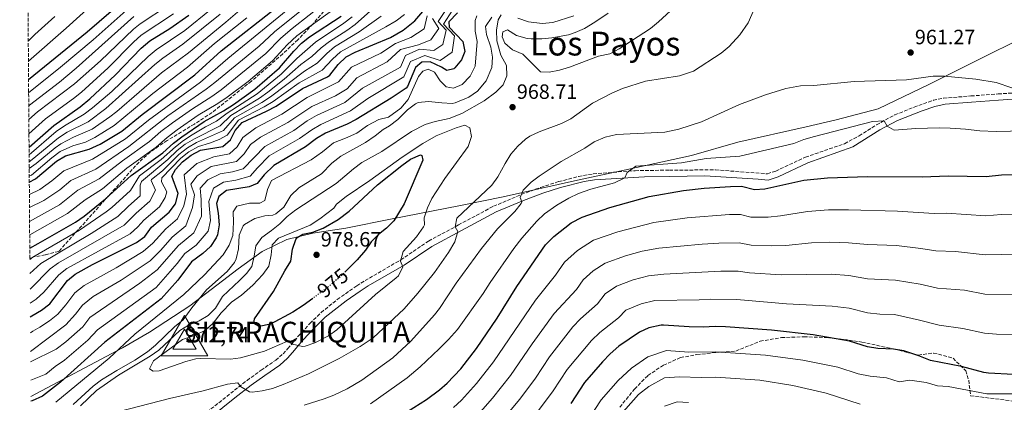
# Model space of a CAD drawing. Units: metres. Extents: x 549526 to 552959, y 4719357 to 4721685.
# Drawn here: x 549531 to 550006, y 4720176 to 4720361 of the extents above; entities that cross this region are included whole.
import ezdxf
from ezdxf.enums import TextEntityAlignment as Align

# ---------------------------------------------------------------- set-up
doc = ezdxf.new("R2010")
doc.units = ezdxf.units.M
doc.header["$MEASUREMENT"] = 0
doc.linetypes.add('DGN Style 3', pattern=[2.435891, 1.739922, -0.695969])
doc.linetypes.add('DGN Style 5', pattern=[1.217945, 0.521977, -0.695969])
for name, color, linetype, lineweight in [('Camino', 7, 'DGN Style 3', 0), ('Cota de curva de nivel directora', 7, 'Continuous', 0), ('Cota de punto acotado terreno', 7, 'Continuous', 0), ('Cota de vértice Orden Inferior (ROI)', 7, 'Continuous', 0), ('Curva de nivel directora', 30, 'Continuous', 30), ('Curva de nivel directora no vista', 30, 'DGN Style 5', 30), ('Curva de nivel intermedia', 30, 'Continuous', 0), ('Identificación vértice de Orden Inferior (ROI)', 7, 'Continuous', 0), ('Límite de municipio', 7, 'Continuous', 0), ('Margen derecho', 7, 'Continuous', 0), ('Punto acotado terreno (símbolo)', 7, 'Continuous', 0), ('Texto de Área (paraje) menor', 7, 'Continuous', 0), ('Vértice Red Orden Inferior (ROI)', 7, 'Continuous', 0), ('Zona arbolada', 92, 'DGN Style 3', 0)]:
    doc.layers.add(name, color=color, linetype=linetype, lineweight=lineweight)
doc.styles.add('Style-Arial', font='arial.ttf')

# ---------------------------------------------------------------- blocks, each defined once
blk = doc.blocks.new('5PATER')
at = {"layer": 'Punto acotado terreno (símbolo)', "linetype": 'Continuous', "lineweight": 0}
h = blk.add_hatch(color=51, dxfattribs=at)
edge = h.paths.add_edge_path()
edge.add_ellipse((0, 0), major_axis=(-0.11, -0.111), ratio=0.999422, start_angle=0, end_angle=360)
blk = doc.blocks.new('5VROI')
at = {"layer": 'Vértice Red Orden Inferior (ROI)', "color": 7, "linetype": 'Continuous', "lineweight": 0, "flags": 128}
for points in [[(1.1118, -0.65), (-1.1382, -0.65), (-0.0194, 1.3), (1.1118, -0.65)], [(-0.0194, 0.65), (0.5431, -0.325), (-0.5819, -0.325), (-0.0194, 0.65)]]:
    blk.add_lwpolyline(points, close=True, dxfattribs=at)

msp = doc.modelspace()

# ---------------------------------------------------------------- linework, layer by layer
at = {"layer": 'Camino', "color": 7, "linetype": 'DGN Style 3', "lineweight": 0}
msp.add_polyline3d([(549621.07, 4720171.61, 962.35), (549640.38, 4720186.96, 966.21), (549647.22, 4720191.86, 967.57), (549654.3, 4720196.73, 968.53), (549657.77, 4720199.78, 969.19), (549660.13, 4720202.34, 969.73), (549665.13, 4720208.34, 971.41), (549670.75, 4720214.45, 971.83), (549676.17, 4720219.74, 972.31), (549683.97, 4720226, 972.44), (549693.34, 4720232.65, 972.41), (549697.36, 4720235.17, 972.01), (549714.6, 4720245.17, 969.4), (549728.08, 4720254.29, 967.33), (549742.49, 4720262.05, 963.91), (549759.34, 4720271.08, 961.33), (549772.81, 4720276.75, 959.77), (549782.2, 4720280.23, 958.16), (549790.87, 4720283.02, 956.93), (549800.51, 4720285.49, 956), (549807.54, 4720286.78, 955.53), (549827.75, 4720288.29, 954.88), (549844.32, 4720288.56, 953.59), (549866.58, 4720288.67, 952.51), (549891.7, 4720286.77, 951.49), (549895.67, 4720288.13, 951.58), (549910.01, 4720294.81, 952.8), (549928.92, 4720301.34, 953.63), (549935.95, 4720305.1, 954.21), (549944.34, 4720310.49, 955.01), (549953.19, 4720315.23, 955.85), (549962.45, 4720318.98, 956.36), (549971.76, 4720322.3, 957.31), (549976.63, 4720323.33, 957.8), (549989.93, 4720324.39, 959.05), (550003.07, 4720325.35, 959.23), (550018.59, 4720326.43, 960.1)], dxfattribs=at)
at = {"layer": 'Curva de nivel directora', "color": 30, "linetype": 'Continuous', "lineweight": 30, "flags": 128}
for points, elevation in [([(549534.91, 4720332.4), (549563.23, 4720355.36), (549581.79, 4720371.48)], 825), ([(549535.27, 4720282.7), (549538.32, 4720284.43), (549548.44, 4720292.91), (549552.78, 4720295.39), (549564.2, 4720298.67), (549569.52, 4720301.15), (549579.91, 4720307.41), (549589.73, 4720315.44), (549615.14, 4720334.56), (549627.84, 4720346.27), (549655.44, 4720367.71)], 875), ([(549535.73, 4720217.72), (549536.49, 4720218.07), (549541.2, 4720220.91), (549545.18, 4720223.97), (549553.64, 4720235.15), (549557.49, 4720238.33), (549565.72, 4720242.99), (549586.96, 4720253.55), (549591.01, 4720256.48), (549594.2, 4720260.99), (549602.84, 4720268.27), (549605.79, 4720272.28), (549607.2, 4720277.23), (549604.12, 4720285.71), (549605.8, 4720288.91), (549609.24, 4720292.54), (549613.43, 4720295.81), (549617.98, 4720298.15), (549628.64, 4720299.95), (549632.48, 4720303.13), (549634.72, 4720307.71), (549638.03, 4720311.53), (549649.84, 4720316.99), (549654.4, 4720319.47), (549667.21, 4720327.94), (549679.24, 4720333.68), (549680.4, 4720334.43), (549684.4, 4720339.55), (549688.2, 4720343.31), (549692.68, 4720345.54), (549709.66, 4720352.6), (549715.85, 4720356.26), (549721.39, 4720360.65), (549729.89, 4720370.78)], 925), ([(549535.15, 4720299.63), (549547.04, 4720310.11), (549559.88, 4720319.16), (549564.54, 4720323.02), (549576.94, 4720334.64), (549589.32, 4720347.55), (549593.52, 4720350.99), (549603.16, 4720356.99), (549612.26, 4720363.43)], 850), ([(549535.5, 4720250.86), (549539.59, 4720253.07), (549557.64, 4720263.47), (549561.75, 4720266.31), (549572.12, 4720274.67), (549584.53, 4720285.91), (549599.72, 4720296.91), (549604.92, 4720301.63), (549608.88, 4720304.68), (549619.62, 4720312.07), (549629.01, 4720317.25), (549633.86, 4720320.32), (549644.13, 4720327.63), (549656, 4720337.95), (549662.92, 4720346.03), (549666.68, 4720349.95), (549670.62, 4720353.03), (549685.83, 4720363)], 900), ([(549742.04, 4720364.59), (549737.84, 4720360.19), (549738, 4720357.71), (549744.56, 4720350.75), (549745.6, 4720345.87), (549744, 4720341.79), (549740.8, 4720337.98), (549740.24, 4720337.55), (549736.8, 4720336.75), (549734.24, 4720338.35), (549728.76, 4720340.83), (549724.72, 4720340.67), (549721.76, 4720338.11), (549717.8, 4720328.89), (549717.16, 4720328.11), (549709.96, 4720323.3), (549693.16, 4720313.07), (549688.72, 4720310.76), (549678.32, 4720306.35), (549673.97, 4720303.88), (549668.64, 4720299.87), (549653.3, 4720290.86), (549648.64, 4720286.35), (549645.24, 4720282.03), (549641.44, 4720280.51), (549630.56, 4720278.67), (549626.84, 4720275.79), (549625.68, 4720272.35), (549626.48, 4720267.79), (549626.96, 4720262.19), (549626.14, 4720257.29), (549625.52, 4720255.79), (549622.68, 4720251.71), (549619.1, 4720248.21), (549613.52, 4720244.19), (549607.04, 4720235.31), (549598.88, 4720226.43), (549571.76, 4720205.39), (549550.4, 4720186.11), (549541.71, 4720179.38), (549536.58, 4720177.06), (549536.02, 4720176.86)], 950), ([(549672.09, 4720226.6), (549667.48, 4720223.15), (549662.56, 4720219.87), (549651.76, 4720214.19), (549646.2, 4720212.99), (549643.68, 4720214.51), (549643.96, 4720216.67), (549653.2, 4720229.87), (549658.6, 4720239.87), (549661.52, 4720244.59), (549662.28, 4720250.43), (549663.96, 4720255.1), (549664.56, 4720255.95), (549667.32, 4720257.63), (549672.23, 4720258.6), (549677.11, 4720260.45), (549684.44, 4720264.75), (549689.76, 4720268.67), (549703.4, 4720281.49), (549715.12, 4720290.75), (549719.28, 4720293.87), (549724.14, 4720295.98), (549724.8, 4720295.55), (549725.32, 4720293.31), (549716.28, 4720272.19), (549711.28, 4720264.11), (549707.8, 4720260.54), (549703.87, 4720257.37), (549700.36, 4720253.95), (549697.53, 4720249.82), (549693.6, 4720245.21), (549688.01, 4720239.64)], 975), ([(549714.75, 4720169.94), (549727.12, 4720177.79), (549733.28, 4720182.35), (549737.02, 4720185.67), (549743.56, 4720192.59), (549751.16, 4720202.4), (549761.2, 4720217.08), (549770.72, 4720232.28), (549784.56, 4720252.51), (549788.56, 4720256.51), (549796.96, 4720263.07), (549802.16, 4720265.79), (549815.6, 4720270.43), (549834.48, 4720275.79), (549851.08, 4720278.67), (549861.05, 4720279.84), (549873.76, 4720280.67), (549879.2, 4720280.75), (549885.4, 4720279.15), (549890.38, 4720279.58), (549909.16, 4720283.66), (549920.63, 4720284.89), (549939.96, 4720285.53), (549966.32, 4720285.36), (549978.84, 4720285.8), (549997.32, 4720285.5), (550004.68, 4720286.26), (550019.04, 4720286.58)], 950), ([(550010.48, 4720189.78), (549998.4, 4720190.42), (549996.17, 4720190.75), (549985.39, 4720193.69), (549970.4, 4720196.5), (549964.68, 4720198.82), (549957.45, 4720201.2), (549952.52, 4720202.02), (549944.99, 4720202.37), (549940.04, 4720203.14), (549931.23, 4720205.93), (549913.72, 4720208.9), (549893.56, 4720211.23), (549871.36, 4720212.76), (549866.36, 4720212.99), (549860.56, 4720212.67), (549853.8, 4720212.76), (549841.48, 4720213.71), (549840.27, 4720213.68), (549834.44, 4720212.29), (549829.88, 4720210.27), (549819.96, 4720203.47), (549815.72, 4720199.79), (549812.04, 4720195.95), (549803.36, 4720185.95), (549796.76, 4720175.79)], 925)]:
    msp.add_lwpolyline(points, dxfattribs=dict(at, elevation=elevation))
at = {"layer": 'Curva de nivel directora no vista', "color": 30, "linetype": 'DGN Style 5', "lineweight": 30, "elevation": 975, "flags": 128}
msp.add_lwpolyline([(549688.01, 4720239.64), (549685.02, 4720236.66), (549679.57, 4720232.19), (549672.09, 4720226.6)], dxfattribs=at)
at = {"layer": 'Curva de nivel intermedia', "color": 30, "linetype": 'Continuous', "lineweight": 0, "flags": 128}
for points, elevation in [([(549534.85, 4720341.27), (549553.1, 4720357.22), (549576.05, 4720378.03)], 820), ([(549535.05, 4720312.95), (549539.27, 4720316.66), (549557.06, 4720330.29), (549569.63, 4720341.45), (549585.59, 4720356.68), (549588.83, 4720359.19), (549602.41, 4720368.32)], 840), ([(549535.31, 4720276.72), (549540.3, 4720279.16), (549546.07, 4720283.38), (549551.88, 4720288.22), (549565.78, 4720293.87), (549581.65, 4720303.7), (549592.77, 4720312.68), (549617.91, 4720331.1), (549631.1, 4720342.54), (549662.87, 4720368.39)], 880), ([(549535.4, 4720263.77), (549549.91, 4720271.86), (549558.76, 4720278.84), (549568.95, 4720284.27), (549580.24, 4720293.04), (549593.35, 4720302.38), (549598.84, 4720307.15), (549604.42, 4720311.39), (549614.06, 4720318.23), (549623.46, 4720324.17), (549627.84, 4720327.37), (549649.47, 4720344.96), (549656.79, 4720352.26), (549662.19, 4720357.05), (549678.67, 4720369.81)], 890), ([(549535.58, 4720238.55), (549540.77, 4720243.46), (549565.13, 4720257.87), (549578.06, 4720266.22), (549583.17, 4720271.21), (549588.86, 4720276.14), (549588.78, 4720281.36), (549589.37, 4720283.11), (549602.15, 4720293.71), (549606.65, 4720297.99), (549610.6, 4720301.06), (549614.96, 4720303.75), (549627.39, 4720309.94), (549632.62, 4720314.96), (549646.41, 4720323.38), (549650.46, 4720326.31), (549658.38, 4720332.49), (549666.44, 4720339.65), (549671.71, 4720343.44), (549676.13, 4720347.64), (549680.16, 4720350.79), (549688.57, 4720356.02), (549692.65, 4720358.91), (549702.97, 4720368.04)], 910), ([(549737.18, 4720367.07), (549732.64, 4720360.42), (549736.58, 4720356.24), (549734.96, 4720349.33), (549730.64, 4720346.31), (549723.59, 4720347), (549716.92, 4720343.91), (549714.54, 4720338.38), (549696.13, 4720328.18), (549687.59, 4720321.31), (549673.88, 4720314.99), (549669.48, 4720312.32), (549662.94, 4720307.71), (549649, 4720299.96), (549638.6, 4720289.2), (549633.36, 4720287.79), (549627.5, 4720286.79), (549621.48, 4720283.8), (549617.75, 4720279.76), (549618.29, 4720274.3), (549618.49, 4720266.23), (549614.74, 4720258.33), (549607.32, 4720252.2), (549596.98, 4720240.4), (549588.62, 4720233.89), (549564.51, 4720217.3), (549561.13, 4720212.82), (549552.85, 4720205.57), (549548.32, 4720202.04), (549535.89, 4720195.96)], 940), ([(549534.78, 4720350.91), (549537.94, 4720354.08), (549547.52, 4720362.77)], 815), ([(549534.96, 4720325.97), (549550.36, 4720338.25), (549566.14, 4720351.5), (549582.02, 4720365.62)], 830), ([(549535.01, 4720319.61), (549535.38, 4720319.93), (549549.83, 4720331.11), (549557.83, 4720337.79), (549585.75, 4720362.73)], 835), ([(549535.1, 4720306.15), (549543.15, 4720313.38), (549556.53, 4720323.15), (549560.41, 4720326.3), (549573.29, 4720338.04), (549585.61, 4720350.42), (549589.35, 4720353.75), (549604.83, 4720364.1)], 845), ([(549535.17, 4720295.93), (549548.19, 4720307.17), (549552.3, 4720310.01), (549561.81, 4720315.56), (549565.75, 4720318.64), (549575.04, 4720326.6), (549592.6, 4720343.53), (549596.47, 4720346.7), (549610.35, 4720356.09), (549623.05, 4720366.4)], 855), ([(549535.2, 4720292.55), (549536.73, 4720293.76), (549549.34, 4720304.22), (549553.59, 4720306.85), (549563.73, 4720311.96), (549572.23, 4720318.32), (549595.88, 4720339.52), (549599.79, 4720342.63), (549609.42, 4720349.37), (549627.39, 4720363.92)], 860), ([(549535.22, 4720289.39), (549538.54, 4720291.72), (549547.71, 4720299.33), (549550.49, 4720301.28), (549556.64, 4720304.41), (549565.66, 4720308.36), (549574.18, 4720314.34), (549577.54, 4720316.92), (549599.16, 4720335.5), (549612.15, 4720345.24), (549630.17, 4720360.08), (549636.92, 4720365.82)], 865), ([(549640.28, 4720362.18), (549624.72, 4720349.7), (549611.66, 4720338.37), (549594.95, 4720325.53), (549576.27, 4720310.11), (549566.89, 4720304.32), (549562.4, 4720302.11), (549556.24, 4720300.29), (549550.17, 4720297.48), (549546.12, 4720294.56), (549536.28, 4720286.18), (549535.25, 4720285.7)], 870), ([(549535.36, 4720270.42), (549542.29, 4720273.88), (549549.99, 4720279.11), (549555.32, 4720283.53), (549567.37, 4720289.07), (549583.38, 4720299.98), (549602.19, 4720314.74), (549620.69, 4720327.63), (549624.83, 4720330.89), (549646.21, 4720348.46), (549653.72, 4720355.38), (549665.85, 4720365.24)], 885), ([(549535.45, 4720257.35), (549553.78, 4720267.66), (549562.2, 4720274.14), (549570.54, 4720279.47), (549582.39, 4720289.47), (549596.53, 4720299.64), (549601.88, 4720304.39), (549606.65, 4720308.03), (549616.84, 4720315.15), (549626.24, 4720320.71), (549630.85, 4720323.84), (549640.87, 4720331.36), (549652.74, 4720341.45), (549659.85, 4720349.15), (549664.43, 4720353.5), (549682.25, 4720366.41)], 895), ([(549535.53, 4720245.43), (549536.95, 4720246.54), (549559.5, 4720259.61), (549572.42, 4720268.39), (549575.09, 4720270.45), (549584.19, 4720278.76), (549588.45, 4720285.87), (549598.87, 4720293.64), (549605.78, 4720299.81), (549609.74, 4720302.87), (549613.98, 4720305.63), (549620.28, 4720309.45), (549625.7, 4720312.21), (549630.81, 4720316.1), (549645.27, 4720325.5), (549656.93, 4720334.97), (549664.36, 4720342.54), (549673.38, 4720350.33), (549687.2, 4720359.51), (549691.12, 4720362.62)], 905), ([(549535.64, 4720231.07), (549536.07, 4720231.35), (549545.29, 4720240.85), (549549.39, 4720243.72), (549581.02, 4720262), (549586.85, 4720267.81), (549593.52, 4720273.52), (549596.13, 4720278.89), (549594.09, 4720283.62), (549594.28, 4720283.98), (549599.52, 4720288.14), (549607.51, 4720296.18), (549611.61, 4720299.36), (549615.94, 4720301.87), (549629.09, 4720307.67), (549634.42, 4720313.82), (549647.55, 4720321.25), (549651.73, 4720324), (549668.09, 4720336.39), (549674.22, 4720340.19), (549678.89, 4720344.94), (549682.69, 4720348.19), (549694.52, 4720355.34), (549705.2, 4720362.89)], 915), ([(549535.69, 4720224.3), (549538.63, 4720226.13), (549542.26, 4720229.58), (549549.47, 4720238), (549553.47, 4720240.99), (549583.99, 4720257.78), (549587.64, 4720261.18), (549590.52, 4720264.4), (549598.18, 4720270.89), (549600.79, 4720275.3), (549601.67, 4720278.06), (549599.16, 4720282.93), (549599.2, 4720284.85), (549608.38, 4720294.36), (549612.31, 4720297.44), (549616.91, 4720299.99), (549622.25, 4720301.6), (549626.91, 4720303.42), (549630.78, 4720305.4), (549636.22, 4720312.67), (549648.7, 4720319.12), (549652.99, 4720321.68), (549665.62, 4720330.7), (549676.73, 4720336.93), (549681.64, 4720342.25), (549685.52, 4720345.8), (549707.43, 4720357.75), (549712.38, 4720360.68), (549716.38, 4720363.69)], 920), ([(549535.79, 4720209.9), (549537, 4720210.75), (549540.43, 4720212.73), (549545.08, 4720215.8), (549549.01, 4720218.92), (549552.91, 4720223.45), (549557.26, 4720229.2), (549561.82, 4720232.88), (549577.14, 4720241.4), (549590.3, 4720249.17), (549594.92, 4720253.21), (549601.12, 4720260.21), (549606.81, 4720264.96), (549609.92, 4720271.38), (549611.13, 4720276.94), (549610.01, 4720286.29), (549616.11, 4720291.81), (549624.44, 4720294.92), (549631.96, 4720296.37), (549635.71, 4720299.77), (549638.44, 4720304.34), (549644.71, 4720309.07), (549657.25, 4720315.55), (549669.43, 4720323.62), (549684.6, 4720331.16), (549690.84, 4720338.27), (549704.96, 4720345.12), (549712.08, 4720349.7), (549719.52, 4720352.68), (549725.92, 4720356.87), (549727.29, 4720363.12)], 930), ([(549535.85, 4720200.85), (549544.37, 4720207.38), (549552.84, 4720213.86), (549557.62, 4720218.93), (549560.89, 4720223.25), (549566.15, 4720227.44), (549579.61, 4720235.36), (549593.64, 4720244.78), (549598.84, 4720249.95), (549604.22, 4720256.2), (549610.78, 4720261.65), (549614.06, 4720270.48), (549615.06, 4720276.65), (549613.21, 4720281.74), (549616.28, 4720285.84), (549623.01, 4720290.36), (549635.28, 4720292.78), (549638.94, 4720296.42), (549642.15, 4720300.97), (549646.86, 4720304.52), (549660.1, 4720311.63), (549671.66, 4720319.3), (549683.03, 4720324.51), (549688.81, 4720327.9), (549693.49, 4720333.22), (549708.01, 4720340.87), (549714.5, 4720346.81), (549723.2, 4720349.1), (549729.16, 4720351.58), (549733, 4720357.03), (549729.96, 4720361.77)], 935), ([(549739.61, 4720365.83), (549735.32, 4720359.06), (549740.57, 4720353.49), (549739.48, 4720345.56), (549733.72, 4720341.53), (549726.18, 4720343.92), (549719.34, 4720341.01), (549716.17, 4720333.63), (549698.77, 4720323.14), (549690.38, 4720317.19), (549676.1, 4720310.67), (549671.73, 4720308.1), (549665.79, 4720303.79), (549651.15, 4720295.41), (549645.41, 4720289.71), (549641.92, 4720285.61), (549634.94, 4720283.73), (549629.03, 4720282.73), (549624.16, 4720279.79), (549621.98, 4720273.33), (549622.72, 4720264.21), (549621.57, 4720259.09), (549615.85, 4720252.23), (549610.42, 4720248.19), (549606.66, 4720243.42), (549596.5, 4720231.86), (549568.13, 4720211.34), (549563.47, 4720206.43), (549552.26, 4720196.69), (549547.76, 4720193.71), (549543.2, 4720190.03), (549535.95, 4720187.04)], 945), ([(549751.36, 4720363.15), (549750.48, 4720360.83), (549750.48, 4720355.71), (549751.48, 4720350.75), (549750.48, 4720338.83), (549748.16, 4720333.95), (549744.28, 4720329.87), (549740.16, 4720328.11), (549736.56, 4720328.83), (549733.6, 4720331.63), (549730.88, 4720335.95), (549727.88, 4720337.31), (549725.32, 4720336.43), (549723.12, 4720333.79), (549718.16, 4720322.67), (549714.72, 4720318.43), (549708.72, 4720314.11), (549704.04, 4720312.99), (549698.48, 4720310.19), (549693.4, 4720306.43), (549687.96, 4720303.95), (549682.08, 4720301.79), (549676.88, 4720297.39), (549671.4, 4720293.47), (549652.2, 4720283.55), (549650.24, 4720279.23), (549649, 4720273.87), (549646.52, 4720272.59), (549641.52, 4720272.59), (549635.48, 4720271.07), (549633.72, 4720268.35), (549633.88, 4720263.47), (549633.48, 4720256.99), (549631.8, 4720252.27), (549628.88, 4720247.55), (549619.8, 4720237.95), (549609.84, 4720228.43), (549586.24, 4720209.23), (549573.88, 4720197.63), (549548.12, 4720176.35)], 955), ([(549758.6, 4720362.51), (549755.56, 4720358.03), (549755.96, 4720354.03), (549758.04, 4720348.03), (549758.88, 4720343.1), (549758.6, 4720338.08), (549755.88, 4720331.71), (549751.64, 4720326.67), (549747.54, 4720323.83), (549740.89, 4720321.08), (549739.48, 4720320.83), (549734.5, 4720321.03), (549728.04, 4720321.71), (549723.09, 4720321.19), (549721.8, 4720320.67), (549717.84, 4720317.62), (549713.16, 4720313.07), (549709.25, 4720309.95), (549706.2, 4720308.19), (549702.31, 4720305.05), (549697.55, 4720301.98), (549685.64, 4720295.23), (549681.36, 4720291.87), (549676.32, 4720286.83), (549665.48, 4720280.03), (549661.6, 4720276.27), (549658.12, 4720270.59), (549654.24, 4720267.37), (549652.88, 4720266.83), (549649, 4720266.51), (549644.18, 4720265.22), (549639.16, 4720262.25), (549638.6, 4720261.63), (549636.54, 4720257.07), (549636.32, 4720250.51), (549635.17, 4720245.66), (549634.32, 4720243.87), (549630.84, 4720239.63), (549620.88, 4720230.67), (549613.72, 4720221.95), (549609.52, 4720216.19), (549605.44, 4720212.91), (549596.24, 4720203.95), (549592.37, 4720200.78), (549586.22, 4720196.7), (549577.49, 4720191.8), (549570.12, 4720187.23), (549566.16, 4720184.17), (549556.4, 4720175.31)], 960), ([(549578.61, 4720171.95), (549602.92, 4720178.19), (549619.18, 4720181.85), (549630.96, 4720185.15), (549636, 4720185.71), (549637.24, 4720184.03), (549641.65, 4720181.48), (549642.8, 4720181.31), (549647.76, 4720181.87), (549652.64, 4720182.98), (549657.85, 4720184.89), (549670.06, 4720190.11), (549684.92, 4720197.55), (549695.02, 4720203.36), (549701.28, 4720207.58), (549716.21, 4720221.45), (549722.92, 4720229.15), (549730.83, 4720239.01), (549737.68, 4720248.75), (549740.72, 4720253.87), (549742.16, 4720258.91), (549740.96, 4720261.23), (549741.68, 4720265.39), (549758.64, 4720281.23), (549761.49, 4720285.34), (549765, 4720291.79), (549767.84, 4720296.19), (549771.12, 4720300.19), (549774.82, 4720303.59), (549776.88, 4720304.91), (549781.43, 4720307), (549792.2, 4720311.15), (549796.7, 4720313.34), (549807.2, 4720320.91), (549816.45, 4720325.67), (549821.62, 4720327.95), (549832.8, 4720331.47), (549849.28, 4720334.19), (549855.93, 4720336.45), (549869.36, 4720345.15), (549873.2, 4720348.34), (549878.38, 4720353.9), (549882.43, 4720359.72), (549885.28, 4720366.27)], 965), ([(549763.08, 4720363.55), (549761.64, 4720361.15), (549760.89, 4720356.2), (549761.03, 4720351.11), (549762.96, 4720344.19), (549765.6, 4720339.15), (549765.88, 4720334.14), (549764, 4720329.79), (549760.52, 4720326.2), (549754.88, 4720322.03), (549744.12, 4720315.87), (549737.96, 4720313.55), (549731.2, 4720312.03), (549726.41, 4720310.58), (549719.86, 4720307.15), (549705.53, 4720297.56), (549695.8, 4720292.19), (549691.76, 4720289.25), (549683.4, 4720282.12), (549664, 4720269.31), (549659.84, 4720266.11), (549656.23, 4720262.64), (549652.19, 4720259.36), (549647.56, 4720256.03)], 965), ([(549814.7, 4720364.34), (549808.36, 4720360.03), (549803.32, 4720357.07), (549798.77, 4720355), (549795.56, 4720353.95), (549787.64, 4720352.43), (549782.66, 4720352.03), (549777.6, 4720352.05), (549775.72, 4720352.19), (549770.44, 4720353.63), (549766.12, 4720356.35), (549763.88, 4720355.39), (549763.56, 4720352.99), (549764.84, 4720349.95), (549768.61, 4720346.66), (549773.51, 4720344.63), (549782.12, 4720336.11), (549786.2, 4720335.95), (549791.24, 4720336.91), (549796.02, 4720338.39), (549810.12, 4720343.63), (549815.6, 4720344.83), (549820.04, 4720347.15), (549835.12, 4720357.07), (549839.06, 4720360.14), (549844.92, 4720365.55)], 970), ([(549798.16, 4720363.15), (549788.04, 4720359.93), (549782.82, 4720359.36), (549776.24, 4720360.19), (549771.16, 4720361.95)], 965), ([(549668.03, 4720174.92), (549677.6, 4720178.03), (549682.24, 4720179.88), (549688.71, 4720182.91), (549695.85, 4720187), (549710.78, 4720197.9), (549719.44, 4720205.93), (549730.88, 4720218.56), (549733.32, 4720221.71), (549741.4, 4720233.95), (549753.6, 4720250.67), (549761.32, 4720260.19), (549769.68, 4720268.51), (549772.69, 4720272.5), (549773.08, 4720273.23), (549772.2, 4720275.39), (549773.76, 4720278.91), (549777.61, 4720282.69), (549781.5, 4720285.68), (549792.03, 4720292.75), (549803.48, 4720299.23), (549807.92, 4720302.19), (549813.32, 4720304.43), (549818.8, 4720305.79), (549842.11, 4720306.9), (549848.83, 4720308.28), (549859.88, 4720311.95), (549878.1, 4720320.2), (549890.75, 4720325), (549900.52, 4720328.03), (549907.64, 4720329.23), (549914, 4720329.47), (549933.48, 4720331.31), (549958.76, 4720332.26), (549971.6, 4720333.94), (549977.08, 4720334.02), (549992.26, 4720332.57), (550002.12, 4720330.87), (550009.73, 4720328.26)], 960), ([(549745.48, 4720310.27), (549741.4, 4720309.07), (549731.64, 4720305.09), (549725.35, 4720301.47), (549715.34, 4720294.83), (549699.76, 4720283.55), (549688.32, 4720275.87), (549683.64, 4720272.03), (549682.24, 4720270.19), (549675.52, 4720264.99), (549670.88, 4720261.95), (549655.52, 4720255.71), (549652.6, 4720252.43), (549652, 4720247.63), (549650.88, 4720242.19), (549648.09, 4720238.04), (549643.22, 4720233.02), (549637.8, 4720228.19), (549632.96, 4720224.67), (549627.92, 4720219.63), (549624, 4720214.67), (549620.38, 4720211.22), (549615.07, 4720208.71), (549609.2, 4720206.67), (549595.2, 4720196.43), (549593.36, 4720192.51), (549595, 4720191.39), (549598.04, 4720191.55), (549610.88, 4720196.03), (549615.73, 4720197.36), (549618.04, 4720197.55), (549632.36, 4720197.15), (549637.31, 4720197.8), (549648.77, 4720201.14), (549659.92, 4720205.87), (549662.28, 4720204.43), (549667.24, 4720203.34), (549668.4, 4720203.47), (549673.11, 4720205.12), (549679.68, 4720208.51), (549683.79, 4720211.37), (549702.39, 4720228.38), (549712.42, 4720236.44), (549713.48, 4720237.55), (549715.56, 4720241.87), (549714.44, 4720244.51), (549715.8, 4720249.31), (549722.18, 4720256.32), (549725.53, 4720261.12), (549726.04, 4720262.19), (549725.84, 4720265.55), (549727.52, 4720270.26), (549729.64, 4720274.8), (549735.88, 4720284.49), (549747.12, 4720300.03), (549748.76, 4720304.83), (549748.04, 4720309.07), (549745.48, 4720310.27)], 970), ([(549700.08, 4720175.55), (549717.76, 4720188.19), (549723.96, 4720193.47), (549733.12, 4720202.27), (549737.72, 4720206.75), (549742.04, 4720211.55), (549754.44, 4720228.91), (549757.72, 4720234.19), (549769.16, 4720250.75), (549773.08, 4720255.71), (549780.32, 4720263.87), (549784.08, 4720267.39), (549789.96, 4720271.55), (549795.72, 4720274.99), (549800.44, 4720277.31), (549806.4, 4720279.31), (549817.8, 4720282.35), (549822.8, 4720284.91), (549823.96, 4720287.39), (549828.04, 4720290.43), (549850.16, 4720292.03), (549862, 4720294.11), (549878.4, 4720295.23), (549904.36, 4720301.39), (549909.28, 4720303.31), (549914.36, 4720304.83), (549942.4, 4720312.02), (549948.04, 4720312.42), (549949.52, 4720309.86), (549952.84, 4720307.86), (549963.24, 4720308.66), (549974.52, 4720308.98), (549979.92, 4720308.9), (549987.28, 4720308.42), (549994.28, 4720307.54), (550002.16, 4720307.22), (550029.81, 4720307.94)], 955), ([(549740.11, 4720173.86), (549743.97, 4720177.43), (549751.25, 4720185.47), (549759.36, 4720195.84), (549779.72, 4720225.78), (549789.33, 4720237.78), (549793.63, 4720244.06), (549799.98, 4720249.72), (549807.71, 4720254.68), (549819.37, 4720258.8), (549836.88, 4720263.29), (549852.98, 4720265.47), (549873.28, 4720267.08), (549878.63, 4720267.08), (549883.59, 4720265.8), (549892.01, 4720265.79), (549897.91, 4720266.41), (549911.06, 4720268.54), (549921.22, 4720269.36), (549930.74, 4720269.36), (549954.48, 4720268.75), (549972.12, 4720267.54), (549978.14, 4720267.76), (549997.09, 4720266.55), (550004.43, 4720267.04), (550019.56, 4720267.37)], 945), ([(549647.56, 4720256.03), (549644.72, 4720251.9), (549643.92, 4720246.91), (549642.73, 4720242.05), (549640.12, 4720238.67), (549636.68, 4720235.15), (549628.6, 4720227.55), (549625.24, 4720221.79), (549621.71, 4720218.24), (549617.29, 4720215.73), (549612.16, 4720213.71), (549607.94, 4720211.03), (549597.8, 4720201.55), (549593.67, 4720198.72), (549578.28, 4720189.47), (549567.64, 4720182.03)], 965), ([(549750.93, 4720169.19), (549758.94, 4720178.35), (549767.55, 4720189.27), (549778.06, 4720204.63), (549788.72, 4720219.28), (549799.47, 4720230.9), (549802.69, 4720235.61), (549807.45, 4720239.86), (549813.25, 4720243.58), (549823.14, 4720247.17), (549831.24, 4720249.37), (549839.28, 4720250.8), (549860.17, 4720252.74), (549868.17, 4720253.2), (549878.06, 4720253.41), (549883.77, 4720252.31), (549893.64, 4720252.01), (549900.55, 4720252.19), (549912.96, 4720253.42), (549921.81, 4720253.82), (549930.86, 4720253.5), (549940, 4720252.58), (549953.99, 4720252.07), (549965.67, 4720250.75), (549972.92, 4720249.55), (549982.4, 4720249.29), (549996.86, 4720247.6), (550020.07, 4720248.15)], 940), ([(550010.16, 4720228.42), (549996.63, 4720228.65), (549986.77, 4720230.47), (549973.72, 4720231.56), (549965.34, 4720233.44), (549953.5, 4720235.39), (549940.01, 4720236.1), (549930.99, 4720237.64), (549922.4, 4720238.29), (549898.25, 4720237.88), (549882.96, 4720238.9), (549877.49, 4720239.75), (549869.23, 4720239.72), (549841.67, 4720238.31), (549834.25, 4720237.47), (549826.9, 4720235.55), (549818.79, 4720232.47), (549813.35, 4720228.76), (549809.6, 4720224.02), (549801.39, 4720216.64), (549797.72, 4720212.78), (549786.5, 4720198.4), (549779.65, 4720188.08), (549772.14, 4720177.95), (549757.88, 4720160.95)], 935), ([(550010.32, 4720209.1), (550002.18, 4720209.23), (549996.4, 4720209.7), (549986.08, 4720212.08), (549974.52, 4720213.57), (549965.01, 4720216.13), (549953.01, 4720218.71), (549945.98, 4720218.99), (549940.03, 4720219.62), (549931.11, 4720221.79), (549922.99, 4720222.76), (549900.87, 4720223.98), (549876.92, 4720226.08), (549864.3, 4720226.24), (549858.67, 4720225.87), (549837.26, 4720225.58), (549830.67, 4720223.92), (549823.3, 4720220.83), (549819.74, 4720217.14), (549810.68, 4720210.05), (549806.72, 4720206.28), (549794.93, 4720192.17), (549788.21, 4720181.94), (549780.64, 4720171.75)], 930), ([(550012.66, 4720180.41), (549997.58, 4720180.5), (549978.93, 4720184), (549973.81, 4720184.39), (549968.28, 4720185.96), (549960.36, 4720187.1), (549955.34, 4720186.31), (549949.1, 4720188.23), (549941.34, 4720189), (549935.46, 4720190.16), (549925.64, 4720193.32), (549908.82, 4720196.73), (549890.78, 4720199.16), (549866.58, 4720200.73), (549853.72, 4720200.58), (549842.9, 4720201.32), (549833.91, 4720198.35), (549825.98, 4720192.91), (549819.64, 4720186.89), (549811.46, 4720177.51), (549805.52, 4720168.63)], 920), ([(549936.48, 4720175.54), (549920.05, 4720180.71), (549903.92, 4720184.56), (549887.99, 4720187.1), (549866.79, 4720188.47), (549859.7, 4720188.32), (549849.24, 4720188.74), (549842.02, 4720188.12), (549834.47, 4720184.04), (549829.45, 4720180.14), (549819.56, 4720169.07)], 915), ([(549567.64, 4720182.03), (549559.91, 4720174.73)], 965), ([(549853.56, 4720176.22), (549848.15, 4720176.59), (549841.98, 4720174.51)], 910)]:
    msp.add_lwpolyline(points, dxfattribs=dict(at, elevation=elevation))
at = {"layer": 'Límite de municipio', "color": 7, "linetype": 'Continuous', "lineweight": 0}
msp.add_polyline3d([(550017.31, 4720353.72, 964.52), (549991.55, 4720340.83, 960.87), (549969.57, 4720329.9, 959.13), (549945.07, 4720318.17, 956.55), (549924.81, 4720312.85, 956.24), (549910.37, 4720309.5, 956.11), (549877.31, 4720302.11, 956.47), (549855.03, 4720295.62, 955.83), (549823.36, 4720288.63, 955.23), (549799.92, 4720283.78, 956.1), (549764.07, 4720275.6, 961.73), (549742.66, 4720271.28, 966.02), (549710.47, 4720265.05, 975.21), (549688.04, 4720260.59, 976.56), (549672.19, 4720258.11, 975.16), (549659.65, 4720255.04, 972.53), (549647.78, 4720249.18, 967.2), (549636.07, 4720240.91, 962.13), (549612.78, 4720222.97, 959.07), (549593.24, 4720210.29, 956.92), (549580.24, 4720202.64, 955.38), (549536.01, 4720179.12, 948.88)], dxfattribs=at)
at = {"layer": 'Margen derecho', "color": 7, "linetype": 'Continuous', "lineweight": 0}
msp.add_polyline3d([(549622.92, 4720169.23, 962.35), (549634.44, 4720178.58, 964.54), (549642.36, 4720184.67, 966.25), (549648.96, 4720189.39, 967.57), (549656.16, 4720194.35, 968.53), (549659.88, 4720197.62, 969.19), (549662.4, 4720200.35, 969.73), (549667.4, 4720206.35, 971.41), (549672.92, 4720212.35, 971.83), (549678.16, 4720217.47, 972.31), (549688.19, 4720225.36, 972.44), (549695.01, 4720230.14, 972.41), (549698.92, 4720232.59, 972.01), (549716.2, 4720242.61, 969.4), (549729.64, 4720251.71, 967.33), (549743.92, 4720259.39, 963.91), (549760.64, 4720268.35, 961.33), (549773.92, 4720273.95, 959.77), (549783.18, 4720277.38, 958.16), (549791.7, 4720280.12, 956.93), (549803.23, 4720283, 955.84), (549808.15, 4720283.81, 955.52), (549832.36, 4720285.39, 954.67), (549844.36, 4720285.55, 953.59), (549861.51, 4720285.75, 952.75), (549887.2, 4720284.11, 951.49), (549892.08, 4720283.71, 951.49), (549896.8, 4720285.33, 951.58), (549911.16, 4720292.02, 952.8), (549932.96, 4720299.86, 953.83), (549945.98, 4720307.95, 955.02), (549954.46, 4720312.49, 955.85), (549966.36, 4720317.22, 956.59), (549972.56, 4720319.38, 957.31), (549977.44, 4720320.38, 957.84), (549990.16, 4720321.38, 959.05), (550003.29, 4720322.34, 959.23), (550018.91, 4720323.43, 960.1)], dxfattribs=at)
at = {"layer": 'Zona arbolada', "color": 92, "linetype": 'DGN Style 3', "lineweight": 0}
for points in [[(549688.67, 4720378.21, 894.56), (549672.28, 4720359.25, 895.83), (549664.92, 4720351.59, 896.12), (549657.66, 4720344.69, 896.16), (549642.51, 4720331.57, 895.84), (549623.52, 4720316.38, 895.4), (549614.99, 4720310.83, 894.69), (549601.87, 4720302.88, 893.75), (549597.67, 4720300.11, 893.8), (549593.69, 4720297.19, 894.16), (549589.97, 4720294.06, 894.93), (549586.59, 4720290.67, 896.17), (549549.52, 4720249.31, 913.89), (549542.96, 4720247.6, 911.57), (549537.5, 4720246.63, 911), (549535.53, 4720245.91, 910.38), (549530.63, 4720932.77, 663.23)], [(549688.67, 4720378.21, 894.56), (549672.28, 4720359.25, 895.83), (549664.92, 4720351.59, 896.12), (549657.66, 4720344.69, 896.16), (549642.51, 4720331.57, 895.84), (549623.52, 4720316.38, 895.4), (549614.99, 4720310.83, 894.69), (549601.87, 4720302.88, 893.75), (549597.67, 4720300.11, 893.8), (549593.69, 4720297.19, 894.16), (549589.97, 4720294.06, 894.93), (549586.59, 4720290.67, 896.17), (549549.52, 4720249.31, 913.89), (549542.96, 4720247.6, 911.57), (549537.5, 4720246.63, 911), (549535.53, 4720245.91, 910.38)], [(549820.36, 4720174.03, 911.71), (549827.52, 4720182.75, 913.27), (549833.92, 4720189.31, 913.99), (549841.44, 4720194.27, 915.07), (549849.64, 4720197.95, 917.11), (549857.56, 4720199.39, 918.13), (549866.72, 4720200.43, 919.39), (549876.4, 4720201.15, 921.31), (549888.12, 4720205.87, 922.81), (549898.48, 4720207.63, 924.25), (549909.28, 4720208.02, 925.39), (549919.24, 4720207.7, 925.99), (549928.6, 4720206.74, 926.41), (549937.24, 4720205.46, 926.71), (549952.76, 4720202.1, 926.23), (549964.48, 4720199.14, 925.51), (549971.88, 4720200.18, 925.51), (549981.28, 4720197.7, 925.39), (549987.44, 4720191.62, 924.67), (549988.84, 4720186.98, 923.71), (549989.76, 4720179.54, 921.73), (550046.36, 4720172.5, 913.33)], [(549820.36, 4720174.03, 911.71), (549827.52, 4720182.75, 913.27), (549833.92, 4720189.31, 913.99), (549841.44, 4720194.27, 915.07), (549849.64, 4720197.95, 917.11), (549857.56, 4720199.39, 918.13), (549866.72, 4720200.43, 919.39), (549876.4, 4720201.15, 921.31), (549888.12, 4720205.87, 922.81), (549898.48, 4720207.63, 924.25), (549909.28, 4720208.02, 925.39), (549919.24, 4720207.7, 925.99), (549928.6, 4720206.74, 926.41), (549937.24, 4720205.46, 926.71), (549952.76, 4720202.1, 926.23), (549964.48, 4720199.14, 925.51), (549971.88, 4720200.18, 925.51), (549981.28, 4720197.7, 925.39), (549987.44, 4720191.62, 924.67), (549988.84, 4720186.98, 923.71), (549989.76, 4720179.54, 921.73), (550046.36, 4720172.5, 913.33)]]:
    msp.add_polyline3d(points, dxfattribs=at)

# ---------------------------------------------------------------- block references
at = {"layer": 'Punto acotado terreno (símbolo)', "color": 7, "linetype": 'Continuous', "lineweight": 0, "xscale": 10, "yscale": 10, "zscale": 10}
for p in [(549960.8, 4720345.38, 961.27), (549768.6, 4720318.99, 968.71), (549673.96, 4720247.63, 978.67)]:
    msp.add_blockref('5PATER', p, dxfattribs=at)
at = {"layer": 'Vértice Red Orden Inferior (ROI)', "color": 7, "linetype": 'Continuous', "lineweight": 0, "xscale": 10, "yscale": 10, "zscale": 10}
msp.add_blockref('5VROI', (549610.33, 4720205.27, 972.74), dxfattribs=at)

# ---------------------------------------------------------------- texts
at = {"layer": 'Cota de curva de nivel directora', "color": 7, "linetype": 'Continuous', "lineweight": 0, "style": 'Style-Arial'}
msp.add_text('975', height=7, rotation=39.3518, dxfattribs=at).set_placement((549681.78, 4720234, 975), align=Align.MIDDLE_CENTER)
at = {"layer": 'Cota de punto acotado terreno', "color": 7, "linetype": 'Continuous', "lineweight": 0, "style": 'Style-Arial'}
for s, p in [('961.27', (549962.86, 4720349.38, 961.27)), ('968.71', (549770.68, 4720322.99, 968.71)), ('978.67', (549676.01, 4720251.63, 978.67))]:
    msp.add_text(s, height=7, dxfattribs=at).set_placement(p)
at = {"layer": 'Cota de vértice Orden Inferior (ROI)', "color": 7, "linetype": 'Continuous', "lineweight": 0, "style": 'Style-Arial'}
msp.add_text('972,74', height=7.5, dxfattribs=at).set_placement((549610.33, 4720205.27, 972.74))
at = {"layer": 'Identificación vértice de Orden Inferior (ROI)', "color": 7, "linetype": 'Continuous', "lineweight": 0, "style": 'Style-Arial'}
msp.add_text('SIERRACHIQUITA', height=10, dxfattribs=at).set_placement((549610.33, 4720205.27, 972.74))
at = {"layer": 'Texto de Área (paraje) menor', "color": 7, "linetype": 'Continuous', "lineweight": 0, "style": 'Style-Arial'}
msp.add_text('Los Payos', height=11.5, dxfattribs=at).set_placement((549813.33, 4720349.7, 970.53), align=Align.MIDDLE_CENTER)

doc.saveas('drawing.dxf')
